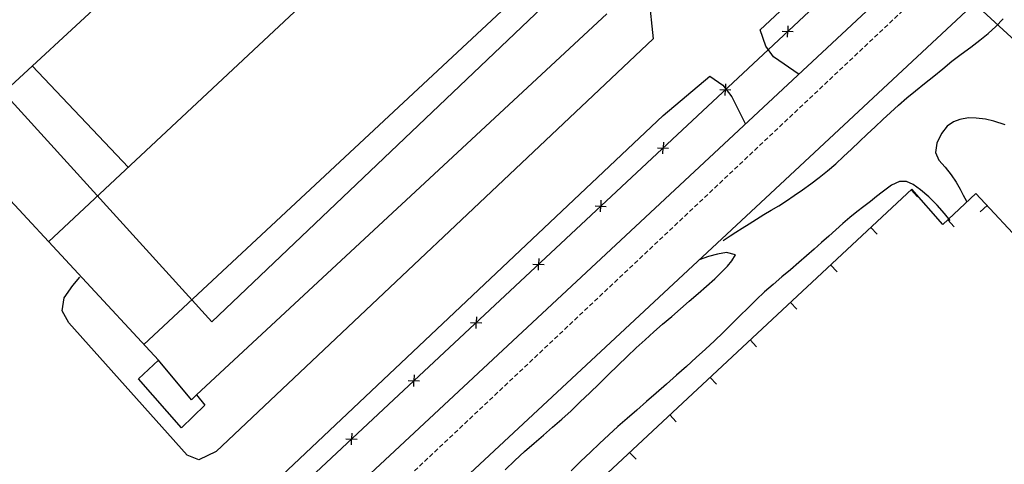
# Model space of a CAD drawing. Extents: x 426937 to 438286, y 4569716 to 4575174.
# Drawn here: x 427289 to 427397, y 4574221 to 4574270 of the extents above; entities that cross this region are included whole.
import ezdxf

# ---------------------------------------------------------------- set-up
doc = ezdxf.new("R2010")
doc.units = 0
doc.header["$MEASUREMENT"] = 0
doc.linetypes.add('DASHED', pattern=[0.75, 0.5, -0.25])
for name, color, linetype in [('-50', 7, 'CONTINUOUS'), ('-55', 7, 'CONTINUOUS'), ('basepeque$0$base', 7, 'CONTINUOUS')]:
    doc.layers.add(name, color=color, linetype=linetype)

msp = doc.modelspace()

# ---------------------------------------------------------------- linework, layer by layer
at = {"layer": '-50', "color": 7, "linetype": 'Continuous', "lineweight": 9}
msp.add_lwpolyline([(427211.27, 4574345.33), (427310.04, 4574236.67), (427351.38, 4574276.01), (427330.59, 4574298.31), (427252.9, 4574383.81), (427211.27, 4574345.33)], dxfattribs=at)
at = {"layer": '-55', "color": 30, "linetype": 'DASHED', "lineweight": 9}
msp.add_lwpolyline([(427187.49, 4574084.14), (427388.39, 4574273.34), (427389.8, 4574274.67)], dxfattribs=at)
at = {"layer": '-55', "color": 30, "linetype": 'Continuous', "lineweight": 9}
msp.add_lwpolyline([(427389.8, 4574274.67), (427435.01, 4574233.17), (427473.87, 4574195.6), (427479.05, 4574176.17), (427488.11, 4574161.91), (427514.01, 4574142.48), (427664.64, 4573974.59)], dxfattribs=at)
at = {"layer": 'basepeque$0$base'}
for p, q in [((427369.92, 4574268.53), (427457.31, 4574349.97)), ((427369.92, 4574268.53), (427457.31, 4574349.97)), ((427329.48, 4574222.09), (427451.56, 4574335.77)), ((427329.48, 4574222.09), (427451.56, 4574335.77)), ((427452.29, 4574326.37), (427370.51, 4574250.15)), ((427452.29, 4574326.37), (427370.51, 4574250.15)), ((427281.76, 4574256.6), (427326.98, 4574298.27)), ((427281.76, 4574256.6), (427326.98, 4574298.27)), ((427329.33, 4574227.63), (427398.36, 4574292.09)), ((427329.33, 4574227.63), (427398.36, 4574292.09)), ((427337.15, 4574287.41), (427292.21, 4574245.37)), ((427337.15, 4574287.41), (427292.21, 4574245.37)), ((427347.68, 4574276.15), (427302.62, 4574234.17)), ((427347.68, 4574276.15), (427302.62, 4574234.17)), ((427357.73, 4574272.45), (427358.22, 4574267.55)), ((427357.73, 4574272.45), (427358.22, 4574267.55)), ((427353.19, 4574270.26), (427308.37, 4574228.71)), ((427353.19, 4574270.26), (427308.37, 4574228.71)), ((427353.19, 4574270.26), (427308.37, 4574228.71)), ((427353.19, 4574270.26), (427308.37, 4574228.71)), ((427372.95, 4574268.97), (427372.93, 4574268.34)), ((427372.95, 4574268.97), (427372.93, 4574268.34)), ((427394.83, 4574268.12), (427395.67, 4574268.89)), ((427394.83, 4574268.12), (427395.67, 4574268.89)), ((427395.67, 4574268.89), (427396.48, 4574269.71)), ((427395.67, 4574268.89), (427396.48, 4574269.71)), ((427370.54, 4574266.75), (427369.92, 4574268.53)), ((427370.54, 4574266.75), (427369.92, 4574268.53)), ((427372.31, 4574268.36), (427373.53, 4574268.32)), ((427372.31, 4574268.36), (427373.53, 4574268.32)), ((427372.91, 4574267.71), (427372.93, 4574268.34)), ((427372.91, 4574267.71), (427372.93, 4574268.34)), ((427393.93, 4574267.38), (427394.83, 4574268.12)), ((427393.93, 4574267.38), (427394.83, 4574268.12)), ((427358.22, 4574267.55), (427310.5, 4574222.5)), ((427358.22, 4574267.55), (427310.5, 4574222.5)), ((427371.38, 4574265.57), (427370.54, 4574266.75)), ((427371.38, 4574265.57), (427370.54, 4574266.75)), ((427391.89, 4574265.88), (427392.94, 4574266.64)), ((427391.89, 4574265.88), (427392.94, 4574266.64)), ((427392.94, 4574266.64), (427393.93, 4574267.38)), ((427392.94, 4574266.64), (427393.93, 4574267.38)), ((427374.19, 4574263.64), (427371.38, 4574265.57)), ((427374.19, 4574263.64), (427371.38, 4574265.57)), ((427390.86, 4574265.09), (427391.89, 4574265.88)), ((427390.86, 4574265.09), (427391.89, 4574265.88)), ((427290.42, 4574264.58), (427300.93, 4574253.5)), ((427290.42, 4574264.58), (427300.93, 4574253.5)), ((427389.86, 4574264.28), (427390.86, 4574265.09)), ((427389.86, 4574264.28), (427390.86, 4574265.09)), ((427359.32, 4574259.16), (427364.41, 4574263.45)), ((427359.32, 4574259.16), (427364.41, 4574263.45)), ((427364.41, 4574263.45), (427365.85, 4574262.48)), ((427364.41, 4574263.45), (427365.85, 4574262.48)), ((427387.88, 4574262.66), (427388.88, 4574263.47)), ((427387.88, 4574262.66), (427388.88, 4574263.47)), ((427388.88, 4574263.47), (427389.86, 4574264.28)), ((427388.88, 4574263.47), (427389.86, 4574264.28)), ((427365.85, 4574262.48), (427366.82, 4574261.21)), ((427365.85, 4574262.48), (427366.82, 4574261.21)), ((427366.15, 4574262.62), (427366.13, 4574261.99)), ((427366.15, 4574262.62), (427366.13, 4574261.99)), ((427386.9, 4574261.88), (427387.88, 4574262.66)), ((427386.9, 4574261.88), (427387.88, 4574262.66)), ((427365.51, 4574262.01), (427366.73, 4574261.97)), ((427365.51, 4574262.01), (427366.73, 4574261.97)), ((427366.1, 4574261.36), (427366.13, 4574261.99)), ((427366.1, 4574261.36), (427366.13, 4574261.99)), ((427385.95, 4574261.09), (427386.9, 4574261.88)), ((427385.95, 4574261.09), (427386.9, 4574261.88)), ((427366.82, 4574261.21), (427368.3, 4574258.3)), ((427366.82, 4574261.21), (427368.3, 4574258.3)), ((427384.16, 4574259.51), (427385.04, 4574260.29)), ((427384.16, 4574259.51), (427385.04, 4574260.29)), ((427385.04, 4574260.29), (427385.95, 4574261.09)), ((427385.04, 4574260.29), (427385.95, 4574261.09)), ((427315.03, 4574217.4), (427359.32, 4574259.16)), ((427315.03, 4574217.4), (427359.32, 4574259.16)), ((427383.31, 4574258.72), (427384.16, 4574259.51)), ((427383.31, 4574258.72), (427384.16, 4574259.51)), ((427382.47, 4574257.94), (427383.31, 4574258.72)), ((427382.47, 4574257.94), (427383.31, 4574258.72)), ((427390.36, 4574258.01), (427389.73, 4574257.21)), ((427390.36, 4574258.01), (427389.73, 4574257.21)), ((427391.04, 4574258.47), (427390.36, 4574258.01)), ((427391.04, 4574258.47), (427390.36, 4574258.01)), ((427391.72, 4574258.74), (427391.04, 4574258.47)), ((427391.72, 4574258.74), (427391.04, 4574258.47)), ((427392.68, 4574258.9), (427391.72, 4574258.74)), ((427392.68, 4574258.9), (427391.72, 4574258.74)), ((427393.53, 4574258.89), (427392.68, 4574258.9)), ((427393.53, 4574258.89), (427392.68, 4574258.9)), ((427394.53, 4574258.76), (427393.53, 4574258.89)), ((427394.53, 4574258.76), (427393.53, 4574258.89)), ((427395.44, 4574258.54), (427394.53, 4574258.76)), ((427395.44, 4574258.54), (427394.53, 4574258.76)), ((427396.69, 4574258.15), (427395.44, 4574258.54)), ((427396.69, 4574258.15), (427395.44, 4574258.54)), ((427304.21, 4574232.46), (427280.78, 4574257.66)), ((427304.21, 4574232.46), (427280.78, 4574257.66)), ((427304.21, 4574232.46), (427280.78, 4574257.66)), ((427304.21, 4574232.46), (427280.78, 4574257.66)), ((427380.76, 4574256.33), (427381.61, 4574257.12)), ((427380.76, 4574256.33), (427381.61, 4574257.12)), ((427381.61, 4574257.12), (427382.47, 4574257.94)), ((427381.61, 4574257.12), (427382.47, 4574257.94)), ((427389.73, 4574257.21), (427389.21, 4574256.17)), ((427389.73, 4574257.21), (427389.21, 4574256.17)), ((427359.35, 4574256.27), (427359.33, 4574255.64)), ((427359.35, 4574256.27), (427359.33, 4574255.64)), ((427379.89, 4574255.5), (427380.76, 4574256.33)), ((427379.89, 4574255.5), (427380.76, 4574256.33)), ((427389.21, 4574256.17), (427389.06, 4574255.14)), ((427389.21, 4574256.17), (427389.06, 4574255.14)), ((427358.7, 4574255.66), (427359.93, 4574255.62)), ((427358.7, 4574255.66), (427359.93, 4574255.62)), ((427359.3, 4574255), (427359.32, 4574255.64)), ((427359.3, 4574255), (427359.32, 4574255.64)), ((427379.03, 4574254.7), (427379.89, 4574255.5)), ((427379.03, 4574254.7), (427379.89, 4574255.5)), ((427389.06, 4574255.14), (427389.45, 4574254.28)), ((427389.06, 4574255.14), (427389.45, 4574254.28)), ((427377.27, 4574253.14), (427378.17, 4574253.89)), ((427377.27, 4574253.14), (427378.17, 4574253.89)), ((427378.17, 4574253.89), (427379.03, 4574254.7)), ((427378.17, 4574253.89), (427379.03, 4574254.7)), ((427389.45, 4574254.28), (427390.14, 4574253.52)), ((427389.45, 4574254.28), (427390.14, 4574253.52)), ((427376.37, 4574252.41), (427377.27, 4574253.14)), ((427376.37, 4574252.41), (427377.27, 4574253.14)), ((427390.14, 4574253.52), (427390.79, 4574252.71)), ((427390.14, 4574253.52), (427390.79, 4574252.71)), ((427390.79, 4574252.71), (427391.34, 4574251.89)), ((427390.79, 4574252.71), (427391.34, 4574251.89)), ((427374.53, 4574251.07), (427375.45, 4574251.73)), ((427374.53, 4574251.07), (427375.45, 4574251.73)), ((427375.45, 4574251.73), (427376.37, 4574252.41)), ((427375.45, 4574251.73), (427376.37, 4574252.41)), ((427384.28, 4574251.58), (427383.23, 4574250.8)), ((427384.28, 4574251.58), (427383.23, 4574250.8)), ((427385.14, 4574251.98), (427384.28, 4574251.58)), ((427385.14, 4574251.98), (427384.28, 4574251.58)), ((427385.9, 4574251.96), (427385.14, 4574251.98)), ((427385.9, 4574251.96), (427385.14, 4574251.98)), ((427386.65, 4574251.64), (427385.9, 4574251.96)), ((427386.65, 4574251.64), (427385.9, 4574251.96)), ((427387.43, 4574251.07), (427386.65, 4574251.64)), ((427387.43, 4574251.07), (427386.65, 4574251.64)), ((427391.34, 4574251.89), (427391.78, 4574251.13)), ((427391.34, 4574251.89), (427391.78, 4574251.13)), ((427386.5, 4574251.15), (427209.59, 4574086.25)), ((427386.5, 4574251.15), (427209.59, 4574086.25)), ((427373.65, 4574250.45), (427374.53, 4574251.07)), ((427373.65, 4574250.45), (427374.53, 4574251.07)), ((427383.23, 4574250.8), (427382.64, 4574250.34)), ((427383.23, 4574250.8), (427382.64, 4574250.34)), ((427386.4, 4574251.06), (427387.1, 4574250.31)), ((427386.4, 4574251.06), (427387.1, 4574250.31)), ((427389.89, 4574247.28), (427386.5, 4574251.15)), ((427389.89, 4574247.28), (427386.5, 4574251.15)), ((427388.34, 4574250.3), (427387.43, 4574251.07)), ((427388.34, 4574250.3), (427387.43, 4574251.07)), ((427393.47, 4574250.66), (427389.89, 4574247.28)), ((427393.47, 4574250.66), (427389.89, 4574247.28)), ((427391.78, 4574251.13), (427392.1, 4574250.47)), ((427391.78, 4574251.13), (427392.1, 4574250.47)), ((427392.1, 4574250.47), (427392.45, 4574249.82)), ((427392.1, 4574250.47), (427392.45, 4574249.82)), ((427539.81, 4574093.4), (427393.47, 4574250.66)), ((427539.81, 4574093.4), (427393.47, 4574250.66)), ((427370.51, 4574250.15), (427269.77, 4574156.5)), ((427370.51, 4574250.15), (427269.77, 4574156.5)), ((427352.54, 4574249.92), (427352.52, 4574249.29)), ((427352.54, 4574249.92), (427352.52, 4574249.29)), ((427371.95, 4574249.31), (427372.79, 4574249.85)), ((427371.95, 4574249.31), (427372.79, 4574249.85)), ((427372.79, 4574249.85), (427373.65, 4574250.45)), ((427372.79, 4574249.85), (427373.65, 4574250.45)), ((427381.97, 4574249.8), (427381.26, 4574249.26)), ((427381.97, 4574249.8), (427381.26, 4574249.26)), ((427382.64, 4574250.34), (427381.97, 4574249.8)), ((427382.64, 4574250.34), (427381.97, 4574249.8)), ((427389.26, 4574249.39), (427388.34, 4574250.3)), ((427389.26, 4574249.39), (427388.34, 4574250.3)), ((427390.06, 4574248.47), (427389.26, 4574249.39)), ((427390.06, 4574248.47), (427389.26, 4574249.39)), ((427351.9, 4574249.31), (427353.12, 4574249.26)), ((427351.9, 4574249.31), (427353.12, 4574249.26)), ((427352.5, 4574248.65), (427352.52, 4574249.29)), ((427352.5, 4574248.65), (427352.52, 4574249.29)), ((427369.53, 4574247.86), (427370.32, 4574248.36)), ((427369.53, 4574247.86), (427370.32, 4574248.36)), ((427370.32, 4574248.36), (427371.14, 4574248.83)), ((427370.32, 4574248.36), (427371.14, 4574248.83)), ((427371.14, 4574248.83), (427371.95, 4574249.31)), ((427371.14, 4574248.83), (427371.95, 4574249.31)), ((427380.49, 4574248.67), (427379.72, 4574248.04)), ((427380.49, 4574248.67), (427379.72, 4574248.04)), ((427381.26, 4574249.26), (427380.49, 4574248.67)), ((427381.26, 4574249.26), (427380.49, 4574248.67)), ((427390.69, 4574247.7), (427390.06, 4574248.47)), ((427390.69, 4574247.7), (427390.06, 4574248.47)), ((427394.7, 4574249.34), (427393.95, 4574248.65)), ((427394.7, 4574249.34), (427393.95, 4574248.65)), ((427367.97, 4574246.88), (427368.74, 4574247.36)), ((427367.97, 4574246.88), (427368.74, 4574247.36)), ((427368.74, 4574247.36), (427369.53, 4574247.86)), ((427368.74, 4574247.36), (427369.53, 4574247.86)), ((427378.95, 4574247.38), (427378.18, 4574246.71)), ((427378.95, 4574247.38), (427378.18, 4574246.71)), ((427379.72, 4574248.04), (427378.95, 4574247.38)), ((427379.72, 4574248.04), (427378.95, 4574247.38)), ((427390.42, 4574247.77), (427391.12, 4574247.03)), ((427390.42, 4574247.77), (427391.12, 4574247.03)), ((427366.65, 4574246.04), (427367.26, 4574246.43)), ((427366.65, 4574246.04), (427367.26, 4574246.43)), ((427367.26, 4574246.43), (427367.97, 4574246.88)), ((427367.26, 4574246.43), (427367.97, 4574246.88)), ((427378.18, 4574246.71), (427377.41, 4574246)), ((427378.18, 4574246.71), (427377.41, 4574246)), ((427382.01, 4574246.96), (427382.71, 4574246.22)), ((427382.01, 4574246.96), (427382.71, 4574246.22)), ((427365.89, 4574245.54), (427366.65, 4574246.04)), ((427365.89, 4574245.54), (427366.65, 4574246.04)), ((427376.63, 4574245.3), (427375.83, 4574244.59)), ((427376.63, 4574245.3), (427375.83, 4574244.59)), ((427377.41, 4574246), (427376.63, 4574245.3)), ((427377.41, 4574246), (427376.63, 4574245.3)), ((427365.25, 4574244.05), (427364.28, 4574243.8)), ((427365.25, 4574244.05), (427364.28, 4574243.8)), ((427366.26, 4574244.24), (427365.25, 4574244.05)), ((427366.26, 4574244.24), (427365.25, 4574244.05)), ((427367.22, 4574243.96), (427366.26, 4574244.24)), ((427367.22, 4574243.96), (427366.26, 4574244.24)), ((427375.83, 4574244.59), (427374.99, 4574243.85)), ((427375.83, 4574244.59), (427374.99, 4574243.85)), ((427345.1, 4574242.96), (427346.32, 4574242.91)), ((427345.1, 4574242.96), (427346.32, 4574242.91)), ((427345.7, 4574242.3), (427345.72, 4574242.93)), ((427345.7, 4574242.3), (427345.72, 4574242.93)), ((427345.74, 4574243.57), (427345.72, 4574242.93)), ((427345.74, 4574243.57), (427345.72, 4574242.93)), ((427364.28, 4574243.8), (427363.27, 4574243.43)), ((427364.28, 4574243.8), (427363.27, 4574243.43)), ((427366.35, 4574242.74), (427366.84, 4574243.31)), ((427366.35, 4574242.74), (427366.84, 4574243.31)), ((427366.84, 4574243.31), (427367.22, 4574243.96)), ((427366.84, 4574243.31), (427367.22, 4574243.96)), ((427374.14, 4574243.12), (427373.23, 4574242.35)), ((427374.14, 4574243.12), (427373.23, 4574242.35)), ((427374.99, 4574243.85), (427374.14, 4574243.12)), ((427374.99, 4574243.85), (427374.14, 4574243.12)), ((427364.96, 4574241.34), (427365.7, 4574242.07)), ((427364.96, 4574241.34), (427365.7, 4574242.07)), ((427365.7, 4574242.07), (427366.35, 4574242.74)), ((427365.7, 4574242.07), (427366.35, 4574242.74)), ((427373.23, 4574242.35), (427372.29, 4574241.57)), ((427373.23, 4574242.35), (427372.29, 4574241.57)), ((427377.62, 4574242.87), (427378.32, 4574242.12)), ((427377.62, 4574242.87), (427378.32, 4574242.12)), ((427294.86, 4574240.64), (427295.64, 4574241.53)), ((427294.86, 4574240.64), (427295.64, 4574241.53)), ((427364.08, 4574240.55), (427364.96, 4574241.34)), ((427364.08, 4574240.55), (427364.96, 4574241.34)), ((427372.29, 4574241.57), (427371.34, 4574240.75)), ((427372.29, 4574241.57), (427371.34, 4574240.75)), ((427293.93, 4574239.27), (427294.86, 4574240.64)), ((427293.93, 4574239.27), (427294.86, 4574240.64)), ((427362.18, 4574238.91), (427363.15, 4574239.74)), ((427362.18, 4574238.91), (427363.15, 4574239.74)), ((427363.15, 4574239.74), (427364.08, 4574240.55)), ((427363.15, 4574239.74), (427364.08, 4574240.55)), ((427370.4, 4574239.92), (427369.49, 4574239.07)), ((427370.4, 4574239.92), (427369.49, 4574239.07)), ((427371.34, 4574240.75), (427370.4, 4574239.92)), ((427371.34, 4574240.75), (427370.4, 4574239.92)), ((427293.71, 4574237.85), (427293.93, 4574239.27)), ((427293.71, 4574237.85), (427293.93, 4574239.27)), ((427361.21, 4574238.08), (427362.18, 4574238.91)), ((427361.21, 4574238.08), (427362.18, 4574238.91)), ((427369.49, 4574239.07), (427368.61, 4574238.19)), ((427369.49, 4574239.07), (427368.61, 4574238.19)), ((427373.23, 4574238.78), (427373.93, 4574238.03)), ((427373.23, 4574238.78), (427373.93, 4574238.03)), ((427294.41, 4574236.54), (427293.71, 4574237.85)), ((427294.41, 4574236.54), (427293.71, 4574237.85)), ((427360.26, 4574237.24), (427361.21, 4574238.08)), ((427360.26, 4574237.24), (427361.21, 4574238.08)), ((427368.61, 4574238.19), (427367.72, 4574237.32)), ((427368.61, 4574238.19), (427367.72, 4574237.32)), ((427307.36, 4574222.11), (427294.41, 4574236.54)), ((427307.36, 4574222.11), (427294.41, 4574236.54)), ((427338.29, 4574236.6), (427339.52, 4574236.56)), ((427338.29, 4574236.6), (427339.52, 4574236.56)), ((427338.9, 4574235.95), (427338.92, 4574236.58)), ((427338.9, 4574235.95), (427338.92, 4574236.58)), ((427338.94, 4574237.21), (427338.92, 4574236.58)), ((427338.94, 4574237.21), (427338.92, 4574236.58)), ((427359.27, 4574236.39), (427360.26, 4574237.24)), ((427359.27, 4574236.39), (427360.26, 4574237.24)), ((427367.72, 4574237.32), (427366.81, 4574236.41)), ((427367.72, 4574237.32), (427366.81, 4574236.41)), ((427357.35, 4574234.7), (427358.31, 4574235.56)), ((427357.35, 4574234.7), (427358.31, 4574235.56)), ((427358.31, 4574235.56), (427359.27, 4574236.39)), ((427358.31, 4574235.56), (427359.27, 4574236.39)), ((427365.88, 4574235.51), (427364.92, 4574234.6)), ((427365.88, 4574235.51), (427364.92, 4574234.6)), ((427366.81, 4574236.41), (427365.88, 4574235.51)), ((427366.81, 4574236.41), (427365.88, 4574235.51)), ((427356.38, 4574233.83), (427357.35, 4574234.7)), ((427356.38, 4574233.83), (427357.35, 4574234.7)), ((427364.92, 4574234.6), (427363.95, 4574233.69)), ((427364.92, 4574234.6), (427363.95, 4574233.69)), ((427368.84, 4574234.69), (427369.54, 4574233.94)), ((427368.84, 4574234.69), (427369.54, 4574233.94)), ((427355.39, 4574232.89), (427356.38, 4574233.83)), ((427355.39, 4574232.89), (427356.38, 4574233.83)), ((427363.95, 4574233.69), (427362.94, 4574232.76)), ((427363.95, 4574233.69), (427362.94, 4574232.76)), ((427302.02, 4574230.44), (427304.21, 4574232.46)), ((427302.02, 4574230.44), (427304.21, 4574232.46)), ((427302.02, 4574230.44), (427304.21, 4574232.46)), ((427302.02, 4574230.44), (427304.21, 4574232.46)), ((427307.81, 4574228.16), (427304.21, 4574232.46)), ((427307.81, 4574228.16), (427304.21, 4574232.46)), ((427354.38, 4574231.91), (427355.39, 4574232.89)), ((427354.38, 4574231.91), (427355.39, 4574232.89)), ((427362.94, 4574232.76), (427361.87, 4574231.8)), ((427362.94, 4574232.76), (427361.87, 4574231.8)), ((427353.36, 4574230.91), (427354.38, 4574231.91)), ((427353.36, 4574230.91), (427354.38, 4574231.91)), ((427361.87, 4574231.8), (427360.78, 4574230.83)), ((427361.87, 4574231.8), (427360.78, 4574230.83)), ((427306.71, 4574225.1), (427302.02, 4574230.44)), ((427306.71, 4574225.1), (427302.02, 4574230.44)), ((427306.71, 4574225.1), (427302.02, 4574230.44)), ((427306.71, 4574225.1), (427302.02, 4574230.44)), ((427331.49, 4574230.25), (427332.72, 4574230.21)), ((427331.49, 4574230.25), (427332.72, 4574230.21)), ((427332.09, 4574229.6), (427332.11, 4574230.23)), ((427332.09, 4574229.6), (427332.11, 4574230.23)), ((427332.14, 4574230.86), (427332.11, 4574230.23)), ((427332.14, 4574230.86), (427332.11, 4574230.23)), ((427352.34, 4574229.91), (427353.36, 4574230.91)), ((427352.34, 4574229.91), (427353.36, 4574230.91)), ((427360.78, 4574230.83), (427359.68, 4574229.85)), ((427360.78, 4574230.83), (427359.68, 4574229.85)), ((427364.46, 4574230.6), (427365.15, 4574229.85)), ((427364.46, 4574230.6), (427365.15, 4574229.85)), ((427351.31, 4574228.9), (427352.34, 4574229.91)), ((427351.31, 4574228.9), (427352.34, 4574229.91)), ((427359.68, 4574229.85), (427358.57, 4574228.87)), ((427359.68, 4574229.85), (427358.57, 4574228.87)), ((427308.37, 4574228.71), (427307.81, 4574228.16)), ((427308.37, 4574228.71), (427307.81, 4574228.16)), ((427308.37, 4574228.71), (427309.27, 4574227.56)), ((427308.37, 4574228.71), (427309.27, 4574227.56)), ((427308.37, 4574228.71), (427309.27, 4574227.56)), ((427308.37, 4574228.71), (427309.27, 4574227.56)), ((427349.28, 4574226.96), (427350.28, 4574227.92)), ((427349.28, 4574226.96), (427350.28, 4574227.92)), ((427350.28, 4574227.92), (427351.31, 4574228.9)), ((427350.28, 4574227.92), (427351.31, 4574228.9)), ((427357.5, 4574227.95), (427356.45, 4574227.04)), ((427357.5, 4574227.95), (427356.45, 4574227.04)), ((427358.57, 4574228.87), (427357.5, 4574227.95)), ((427358.57, 4574228.87), (427357.5, 4574227.95)), ((427252.21, 4574155.81), (427329.33, 4574227.63)), ((427252.21, 4574155.81), (427329.33, 4574227.63)), ((427309.27, 4574227.56), (427306.71, 4574225.1)), ((427309.27, 4574227.56), (427306.71, 4574225.1)), ((427309.27, 4574227.56), (427306.71, 4574225.1)), ((427309.27, 4574227.56), (427306.71, 4574225.1)), ((427348.26, 4574226.04), (427349.28, 4574226.96)), ((427348.26, 4574226.04), (427349.28, 4574226.96)), ((427356.45, 4574227.04), (427355.41, 4574226.12)), ((427356.45, 4574227.04), (427355.41, 4574226.12)), ((427347.25, 4574225.16), (427348.26, 4574226.04)), ((427347.25, 4574225.16), (427348.26, 4574226.04)), ((427355.41, 4574226.12), (427354.39, 4574225.24)), ((427355.41, 4574226.12), (427354.39, 4574225.24)), ((427360.06, 4574226.51), (427360.76, 4574225.76)), ((427360.06, 4574226.51), (427360.76, 4574225.76)), ((427346.27, 4574224.31), (427347.25, 4574225.16)), ((427346.27, 4574224.31), (427347.25, 4574225.16)), ((427354.39, 4574225.24), (427353.39, 4574224.32)), ((427354.39, 4574225.24), (427353.39, 4574224.32)), ((427324.68, 4574223.91), (427325.91, 4574223.86)), ((427324.68, 4574223.91), (427325.91, 4574223.86)), ((427325.28, 4574223.25), (427325.31, 4574223.88)), ((427325.28, 4574223.25), (427325.31, 4574223.88)), ((427325.33, 4574224.52), (427325.31, 4574223.88)), ((427325.33, 4574224.52), (427325.31, 4574223.88)), ((427345.23, 4574223.43), (427346.27, 4574224.31)), ((427345.23, 4574223.43), (427346.27, 4574224.31)), ((427353.39, 4574224.32), (427352.38, 4574223.38)), ((427353.39, 4574224.32), (427352.38, 4574223.38)), ((427310.5, 4574222.5), (427308.63, 4574221.62)), ((427310.5, 4574222.5), (427308.63, 4574221.62)), ((427343.14, 4574221.53), (427344.19, 4574222.51)), ((427343.14, 4574221.53), (427344.19, 4574222.51)), ((427344.19, 4574222.51), (427345.23, 4574223.43)), ((427344.19, 4574222.51), (427345.23, 4574223.43)), ((427352.38, 4574223.38), (427351.39, 4574222.44)), ((427352.38, 4574223.38), (427351.39, 4574222.44)), ((427218.01, 4574118.27), (427329.48, 4574222.09)), ((427218.01, 4574118.27), (427329.48, 4574222.09)), ((427308.63, 4574221.62), (427307.36, 4574222.11)), ((427308.63, 4574221.62), (427307.36, 4574222.11)), ((427342.08, 4574220.52), (427343.14, 4574221.53)), ((427342.08, 4574220.52), (427343.14, 4574221.53)), ((427350.35, 4574221.46), (427349.28, 4574220.42)), ((427350.35, 4574221.46), (427349.28, 4574220.42)), ((427351.39, 4574222.44), (427350.35, 4574221.46)), ((427351.39, 4574222.44), (427350.35, 4574221.46)), ((427355.67, 4574222.42), (427356.37, 4574221.67)), ((427355.67, 4574222.42), (427356.37, 4574221.67))]:
    msp.add_line(p, q, dxfattribs=at)

doc.saveas('drawing.dxf')
